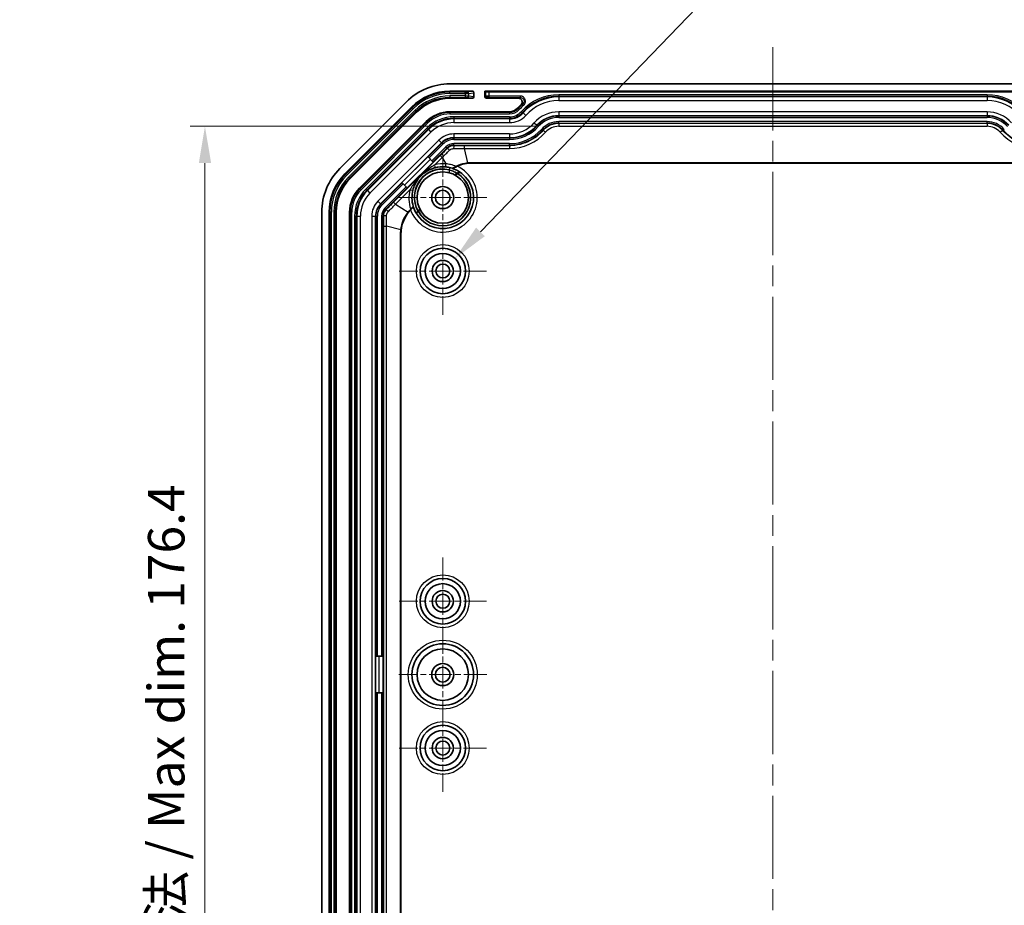
# Model space of a CAD drawing. Units: millimetres. Extents: x 29 to 3187, y 16 to 578.
# Drawn here: x 1979 to 2113, y 324 to 445 of the extents above; entities that cross this region are included whole.
import ezdxf

# ---------------------------------------------------------------- set-up
doc = ezdxf.new("R2010")
doc.units = ezdxf.units.MM
doc.header["$LTSCALE"] = 2
doc.linetypes.add('CHAIN', pattern=[0.3543, 0.2362, -0.0295, 0.0591, -0.0295])
doc.layers.get('Defpoints').update_dxf_attribs({"lineweight": 25})
for name, color, linetype, lineweight in [('Center Mark (ISO)', 131, 'Continuous', 18), ('Centerline (ISO)', 131, 'Continuous', 18), ('Dimension (ISO)', 7, 'Continuous', 18), ('Visible (ISO)', 7, 'Continuous', 35), ('Visible Narrow (ISO)', 7, 'Continuous', 25)]:
    doc.layers.add(name, color=color, linetype=linetype, lineweight=lineweight)
doc.styles.add('Note Text (TK)', font='txt')
doc.dimstyles.new('Default - Method 1b (TK)', dxfattribs={"dimscale": 2, "dimtxt": 2.5, "dimasz": 2.5, "dimexe": 1, "dimexo": 1.5, "dimgap": 1, "dimtad": 1, "dimtoh": 1, "dimrnd": 1e-08, "dimdsep": 46, "dimtxsty": 'Note Text (TK)', "dimcen": 0.09, "dimdle": 5, "dimclrd": 100, "dimclre": 100, "dimclrt": 7, "dimadec": 1, "dimazin": 1, "dimtfac": 1, "dimtmove": 0, "dimatfit": 3, "dimfxl": 1, "dimtolj": 1, "dimlwd": -1, "dimlwe": -1, "dimarcsym": 0})

# ---------------------------------------------------------------- blocks, each defined once
blk = doc.blocks.new('*D103')
at = {"layer": 'Defpoints', "color": 0}
for p in [(2052.17, 430.22), (2003.95, 253.78), (2052.17, 253.78)]:
    blk.add_point(p, dxfattribs=at)
at = {"layer": 'Dimension (ISO)', "color": 100}
for p, q in [((2049.17, 430.22), (2001.95, 430.22)), ((2003.95, 425.22), (2003.95, 258.78)), ((2049.17, 253.78), (2001.95, 253.78))]:
    blk.add_line(p, q, dxfattribs=at)
for points in [[(2003.12, 425.22), (2004.79, 425.22), (2003.95, 430.22)], [(2003.12, 258.78), (2004.79, 258.78), (2003.95, 253.78)]]:
    blk.add_solid(points, dxfattribs=at)
at = {"layer": 'Dimension (ISO)', "color": 7, "insert": (1998.67, 301.63), "char_height": 5, "attachment_point": 4, "rotation": 90, "style": 'Note Text (TK)'}
blk.add_mtext('\\A1;\\fＭＳ Ｐゴシック|b0|i0;\\H4.9746;有効寸法 / Max dim. 176.4', dxfattribs=at)
blk = doc.blocks.new('*D106')
at = {"layer": 'Defpoints', "color": 0}
for p in [(2038.04, 412.23), (2034.71, 408.77)]:
    blk.add_point(p, dxfattribs=at)
at = {"layer": 'Dimension (ISO)', "color": 100}
for p, q in [((2099.13, 475.63), (2041.51, 415.83)), ((2105.23, 475.63), (2099.13, 475.63)), ((2036.19, 410.5), (2036.55, 410.5)), ((2036.37, 410.32), (2036.37, 410.68))]:
    blk.add_line(p, q, dxfattribs=at)
blk.add_solid([(2040.91, 416.41), (2042.11, 415.25), (2038.04, 412.23)], dxfattribs=at)
at = {"layer": 'Dimension (ISO)', "color": 7, "insert": (2107.23, 475.63), "char_height": 5, "attachment_point": 4, "style": 'Note Text (TK)'}
blk.add_mtext('\\A1; \\fＭＳ Ｐゴシック|b0|i0;\\H4.9746;8-M2.3用基板取付ボス\\P\\fＭＳ Ｐゴシック|b0|i0;\\H4.9746;8-M2.3 Boss', dxfattribs=at)

msp = doc.modelspace()

# ---------------------------------------------------------------- linework, layer by layer
at = {"layer": 'Center Mark (ISO)', "linetype": 'CHAIN', "ltscale": 6.674367}
for p, q in [((2036.3726, 426.5083), (2036.3726, 414.4953)), ((2042.3791, 420.5018), (2030.3661, 420.5018)), ((2036.3726, 361.5083), (2036.3726, 349.4953)), ((2042.3791, 355.5018), (2030.3661, 355.5018))]:
    msp.add_line(p, q, dxfattribs=at)
at = {"layer": 'Center Mark (ISO)', "linetype": 'CHAIN', "ltscale": 6.611584}
for p, q in [((2036.3726, 416.4518), (2036.3726, 404.5518)), ((2042.3226, 410.5018), (2030.4226, 410.5018)), ((2036.3726, 371.4518), (2036.3726, 359.5518)), ((2042.3226, 365.5018), (2030.4226, 365.5018)), ((2036.3726, 351.4518), (2036.3726, 339.5518)), ((2042.3226, 345.5018), (2030.4226, 345.5018))]:
    msp.add_line(p, q, dxfattribs=at)
at = {"layer": 'Centerline (ISO)', "linetype": 'CHAIN', "ltscale": 23.990969}
msp.add_line((2081.3726, 441.0018), (2081.3726, 243.0018), dxfattribs=at)
at = {"layer": 'Visible (ISO)'}
for p, q in [((2125.3932, 436.0018), (2037.352, 436.0018)), ((2040.419, 435.0018), (2037.352, 435.0018)), ((2120.6226, 435.0018), (2042.1226, 435.0018)), ((2042.1226, 435.0018), (2042.2105, 434.9139)), ((2042.1226, 435.0018), (2042.1226, 434.2366)), ((2040.419, 434.0368), (2037.352, 434.0368)), ((2040.6226, 434.2353), (2040.6226, 434.8033)), ((2046.7004, 434.0368), (2042.3225, 434.0368)), ((2120.035, 434.8971), (2042.7102, 434.8971)), ((2031.4123, 433.5415), (2022.3329, 424.4621)), ((2032.1194, 432.8344), (2023.04, 423.755)), ((2032.8018, 432.152), (2023.7224, 423.0726)), ((2037.352, 432.2018), (2045.4644, 432.2018)), ((2025.0199, 421.7751), (2034.0993, 430.8545)), ((2034.3274, 426.0826), (2034.3592, 426.0508)), ((2034.5005, 425.9094), (2034.3592, 426.0508)), ((2034.5005, 425.9094), (2034.8975, 425.5125)), ((2035.0587, 425.3512), (2031.5232, 421.8157)), ((2035.0388, 425.3712), (2034.8975, 425.5125)), ((2035.0388, 425.3712), (2035.0587, 425.3512)), ((2122.3694, 425.2615), (2040.3757, 425.2615)), ((2122.3694, 425.2168), (2040.3757, 425.2168)), ((2030.8237, 422.5152), (2030.7918, 422.5471)), ((2030.8237, 422.5152), (2030.965, 422.3739)), ((2031.3619, 421.977), (2030.965, 422.3739)), ((2031.3619, 421.977), (2031.5033, 421.8356)), ((2031.5232, 421.8157), (2031.5033, 421.8356)), ((2019.8726, 418.5224), (2019.8726, 265.4812)), ((2020.8726, 418.5224), (2020.8726, 265.4812)), ((2021.8377, 418.5224), (2021.8377, 265.4812)), ((2023.6726, 265.4812), (2023.6726, 418.5224)), ((2033.0051, 418.6992), (2032.9661, 418.6602)), ((2033.0538, 418.6509), (2033.0171, 418.6142)), ((2030.6129, 268.505), (2030.6129, 415.4987)), ((2030.6576, 415.4987), (2030.6576, 268.505)), ((2027.2081, 358.0018), (2027.2531, 358.0018)), ((2027.453, 358.0018), (2027.2531, 358.0018)), ((2027.453, 358.0018), (2028.0144, 358.0018)), ((2028.2142, 358.0018), (2028.0144, 358.0018)), ((2028.2142, 358.0018), (2028.2424, 358.0018)), ((2028.2424, 358.0018), (2028.2424, 353.0018)), ((2027.2531, 353.0018), (2027.2081, 353.0018)), ((2027.2531, 353.0018), (2027.453, 353.0018)), ((2028.0144, 353.0018), (2027.453, 353.0018)), ((2028.0144, 353.0018), (2028.2142, 353.0018)), ((2028.2424, 353.0018), (2028.2142, 353.0018))]:
    msp.add_line(p, q, dxfattribs=at)
for centre, radius in [((2036.3726, 420.5018), 3.5), ((2036.3726, 420.5018), 1.5), ((2036.3726, 420.5018), 1.0065), ((2036.3726, 410.5018), 3.1), ((2036.3726, 410.5018), 2.4), ((2036.3726, 410.5018), 1.45), ((2036.3726, 410.5018), 0.95), ((2036.3726, 365.5018), 3.1), ((2036.3726, 365.5018), 2.4), ((2036.3726, 365.5018), 1.45), ((2036.3726, 365.5018), 0.95), ((2036.3726, 355.5018), 4.2), ((2036.3726, 355.5018), 3.5), ((2036.3726, 355.5018), 1.5), ((2036.3726, 355.5018), 1.0065), ((2036.3726, 345.5018), 3.1), ((2036.3726, 345.5018), 2.4), ((2036.3726, 345.5018), 1.45), ((2036.3726, 345.5018), 0.95)]:
    msp.add_circle(centre, radius, dxfattribs=at)
for centre, radius, start, end in [((2037.352, 427.6018), 8.4, 90, 135), ((2037.352, 427.6018), 7.4, 90, 135), ((2037.352, 427.6018), 6.4349, 90, 135), ((2045.4644, 433.7018), 1.5, 270, 318.189685), ((2052.1726, 427.7018), 7.5, 133.161291, 138.189685), ((2037.352, 427.6018), 4.6, 90, 135), ((2028.2726, 418.5224), 8.4, 135, 180), ((2036.3726, 420.5018), 4.2, 196.673436, 71.539365), ((2036.3726, 420.5018), 4.2, 85.744444, 104.214925), ((2040.3757, 420.3018), 4.915, 90, 114.540376), ((2028.2726, 418.5224), 7.4, 135, 180), ((2028.2726, 418.5224), 6.4349, 135, 180), ((2040.3757, 420.3018), 4.01, 119.747836, 120.560896), ((2028.2726, 418.5224), 4.6, 135, 180), ((2036.3726, 420.5018), 4.2, 165.785075, 196.062364), ((2035.5726, 415.4987), 4.915, 137.0712, 180), ((2036.3726, 420.5018), 4.2, 196.062364, 196.673436)]:
    msp.add_arc(centre, radius, start, end, dxfattribs=at)
for centre, major_axis, ratio, start_param, end_param in [((2040.4174, 434.8017), (0.2029, 0.031), 0.97429411, 6.1354192, 7.69843898), ((2040.4174, 434.2369), (0.2029, -0.031), 0.97429411, 4.86793164, 6.43095141), ((2042.3227, 434.2369), (-0.1416, -0.1416), 0.99878277, 5.49839613, 7.06797448), ((2042.7102, 434.9145), (-0.5, 0), 0.03492077, 0.03490658, 1.57079633), ((2040.3757, 420.1805), (0, -5.0811), 0.9997147, 3.14159265, 3.26596383), ((2035.6584, 415.4129), (3.5929, -3.5929), 0.9997147, 3.1612615, 3.26596383), ((2035.694, 415.4987), (-5.0811, 0), 0.9997147, 6.15881413, 6.28318531)]:
    msp.add_ellipse(centre, major_axis=major_axis, ratio=ratio, start_param=start_param, end_param=end_param, dxfattribs=at)
for points, knots in [([(2047.0422, 433.1726), (2047.09, 433.2174), (2047.1286, 433.2711), (2047.1828, 433.3901), (2047.198, 433.4542), (2047.2028, 433.5843), (2047.1926, 433.649), (2047.1478, 433.7708), (2047.1137, 433.8267), (2047.026, 433.9224), (2046.9732, 433.9612), (2046.881, 434.0046), (2046.8461, 434.0166), (2046.7741, 434.0327), (2046.7373, 434.0368), (2046.7004, 434.0368)], [0, 0, 0, 0, 0.019661333, 0.019661333, 0.039231599, 0.039231599, 0.05871621, 0.05871621, 0.078169666, 0.078169666, 0.097663643, 0.097663643, 0.10872608, 0.10872608, 0.119796986, 0.119796986, 0.119796986, 0.119796986]), ([(2032.3012, 421.5332), (2032.366, 421.7891), (2032.454, 422.035), (2032.7353, 422.6418), (2032.9592, 422.9853), (2033.4672, 423.5537), (2033.7268, 423.7804), (2034.2844, 424.1623), (2034.5892, 424.3203), (2035.0542, 424.4923), (2035.1962, 424.5365), (2035.3412, 424.5732)], [-0.517108353, -0.517108353, -0.517108353, -0.517108353, -0.427806801, -0.427806801, -0.284924316, -0.284924316, -0.170391115, -0.170391115, -0.050602791, -0.050602791, 0, 0, 0, 0]), ([(2036.6842, 424.6903), (2036.8797, 424.6757), (2037.0743, 424.6474), (2037.3967, 424.5772), (2037.5261, 424.5425), (2037.6535, 424.5017)], [0, 0, 0, 0, 0.066881449, 0.066881449, 0.112480475, 0.112480475, 0.112480475, 0.112480475]), ([(2038.1924, 424.7581), (2038.0994, 424.7125), (2038.0109, 424.6674), (2037.8698, 424.5951), (2037.8151, 424.5671), (2037.7393, 424.5303), (2037.7125, 424.5181), (2037.6724, 424.5029), (2037.6594, 424.4999), (2037.6535, 424.5017)], [0, 0, 0, 0, 0.0310815806, 0.0310815806, 0.0563427901, 0.0563427901, 0.0744714921, 0.0744714921, 0.0920155728, 0.0920155728, 0.0920155728, 0.0920155728]), ([(2037.6535, 424.5017), (2037.659, 424.5), (2037.6644, 424.4982), (2037.6808, 424.4929), (2037.6917, 424.4893), (2037.7025, 424.4857)], [1.0235627461, 1.0235627461, 1.0235627461, 1.0235627461, 1.0357390528, 1.0357390528, 1.0602421069, 1.0602421069, 1.0602421069, 1.0602421069]), ([(2038.3344, 424.7728), (2038.26, 424.7388), (2038.1857, 424.7039), (2038.0279, 424.628), (2037.9496, 424.5892), (2037.8341, 424.5335), (2037.7899, 424.5128), (2037.731, 424.4893), (2037.7125, 424.484), (2037.7036, 424.4854), (2037.703, 424.4855), (2037.7025, 424.4857)], [0.159283188, 0.159283188, 0.159283188, 0.159283188, 0.186464759, 0.186464759, 0.220110646, 0.220110646, 0.246479433, 0.246479433, 0.267514084, 0.267514084, 0.269007764, 0.269007764, 0.269007764, 0.269007764]), ([(2039.7456, 425.2223), (2039.3107, 425.1679), (2038.8846, 425.0553), (2038.3822, 424.8476), (2038.2865, 424.8044), (2038.1924, 424.7581)], [0.000000037, 0.000000037, 0.000000037, 0.000000037, 0.13154546, 0.13154546, 0.163058444, 0.163058444, 0.163058444, 0.163058444]), ([(2038.2976, 423.8128), (2038.2548, 423.7875), (2038.2131, 423.7606), (2038.1392, 423.7088), (2038.1069, 423.684), (2038.0577, 423.6427), (2038.0399, 423.6259), (2038.0234, 423.6071), (2038.0197, 423.6019), (2038.0162, 423.5943), (2038.0163, 423.5919), (2038.0183, 423.5908)], [0, 0, 0, 0, 0.0149231452, 0.0149231452, 0.0292886458, 0.0292886458, 0.0420673693, 0.0420673693, 0.0484370166, 0.0484370166, 0.0546946779, 0.0546946779, 0.0546946779, 0.0546946779]), ([(2038.3369, 423.7548), (2038.2961, 423.7307), (2038.2564, 423.7052), (2038.1892, 423.6584), (2038.1613, 423.6373), (2038.1184, 423.6017), (2038.1029, 423.5873), (2038.084, 423.566), (2038.0803, 423.5592), (2038.0825, 423.5559), (2038.0828, 423.5555), (2038.0833, 423.5553)], [0, 0, 0, 0, 0.0142037767, 0.0142037767, 0.026599816, 0.026599816, 0.0377450196, 0.0377450196, 0.0483499166, 0.0483499166, 0.0497771278, 0.0497771278, 0.0497771278, 0.0497771278]), ([(2038.7093, 423.9918), (2038.7054, 423.9944), (2038.6948, 423.9937), (2038.6602, 423.9857), (2038.6365, 423.9782), (2038.5765, 423.9558), (2038.5397, 423.9403), (2038.4529, 423.8996), (2038.4023, 423.8733), (2038.3528, 423.845)], [0, 0, 0, 0, 0.0117430209, 0.0117430209, 0.0239237384, 0.0239237384, 0.0377799457, 0.0377799457, 0.0548014392, 0.0548014392, 0.0548014392, 0.0548014392]), ([(2038.7808, 423.9428), (2038.778, 423.9448), (2038.7714, 423.945), (2038.7463, 423.9414), (2038.724, 423.9355), (2038.6647, 423.9161), (2038.6262, 423.9013), (2038.5534, 423.8697), (2038.5205, 423.8543), (2038.4536, 423.8207), (2038.4196, 423.8025), (2038.3861, 423.7834)], [0.1763411294, 0.1763411294, 0.1763411294, 0.1763411294, 0.1852272861, 0.1852272861, 0.1984234688, 0.1984234688, 0.2139354925, 0.2139354925, 0.2255279432, 0.2255279432, 0.2371049815, 0.2371049815, 0.2371049815, 0.2371049815]), ([(2032.3366, 419.3398), (2032.3384, 419.3335), (2032.3322, 419.3195), (2032.3042, 419.2767), (2032.2825, 419.2484), (2032.2243, 419.1784), (2032.1869, 419.1362), (2032.12, 419.0637), (2032.0929, 419.0351), (2032.065, 419.0063)], [0, 0, 0, 0, 0.0172408744, 0.0172408744, 0.0347925472, 0.0347925472, 0.054329587, 0.054329587, 0.0665084424, 0.0665084424, 0.0665084424, 0.0665084424]), ([(2032.3492, 419.2968), (2032.3511, 419.2903), (2032.3425, 419.2719), (2032.311, 419.2245), (2032.2811, 419.1858), (2032.216, 419.1081), (2032.1684, 419.0545), (2032.115, 418.9969), (2032.1054, 418.9866), (2032.0954, 418.9759)], [0.1566033376, 0.1566033376, 0.1566033376, 0.1566033376, 0.1746670846, 0.1746670846, 0.1943596219, 0.1943596219, 0.2152210153, 0.2152210153, 0.2195404493, 0.2195404493, 0.2195404493, 0.2195404493]), ([(2033.2576, 418.906), (2033.2558, 418.9096), (2033.2486, 418.9078), (2033.2244, 418.8939), (2033.207, 418.8814), (2033.1635, 418.8466), (2033.1374, 418.8241), (2033.0924, 418.7834), (2033.0752, 418.7673), (2033.0402, 418.7339), (2033.0226, 418.7167), (2033.0051, 418.6992)], [0, 0, 0, 0, 0.0114322659, 0.0114322659, 0.0235373461, 0.0235373461, 0.0362697294, 0.0362697294, 0.0437289853, 0.0437289853, 0.0511315732, 0.0511315732, 0.0511315732, 0.0511315732]), ([(2033.2899, 418.8445), (2033.2881, 418.8478), (2033.2797, 418.8456), (2033.2557, 418.8312), (2033.2359, 418.8166), (2033.195, 418.7832), (2033.1665, 418.7582), (2033.1144, 418.7102), (2033.0814, 418.6784), (2033.0538, 418.6509)], [0.0907134365, 0.0907134365, 0.0907134365, 0.0907134365, 0.101730443, 0.101730443, 0.1127920869, 0.1127920869, 0.1241095656, 0.1241095656, 0.1357809563, 0.1357809563, 0.1357809563, 0.1357809563]), ([(2031.6477, 418.5324), (2031.3787, 418.1864), (2031.157, 417.8055), (2030.8201, 416.9936), (2030.7067, 416.5656), (2030.6521, 416.1288)], [0.000000037, 0.000000037, 0.000000037, 0.000000037, 0.131545342, 0.131545342, 0.263672644, 0.263672644, 0.263672644, 0.263672644]), ([(2032.9661, 418.6602), (2032.9321, 418.6262), (2032.8991, 418.5919), (2032.8405, 418.5282), (2032.8153, 418.4994), (2032.7753, 418.4503), (2032.7605, 418.4304), (2032.7433, 418.4021), (2032.7402, 418.3933), (2032.7423, 418.3897)], [0, 0, 0, 0, 0.0144230526, 0.0144230526, 0.0281265646, 0.0281265646, 0.0413703271, 0.0413703271, 0.0536939871, 0.0536939871, 0.0536939871, 0.0536939871]), ([(2033.0171, 418.6142), (2032.9851, 418.5821), (2032.948, 418.5436), (2032.8911, 418.4819), (2032.861, 418.4477), (2032.8198, 418.3978), (2032.8012, 418.3731), (2032.7818, 418.3425), (2032.7772, 418.3308), (2032.7795, 418.327)], [0.1583184421, 0.1583184421, 0.1583184421, 0.1583184421, 0.171918206, 0.171918206, 0.185434086, 0.185434086, 0.1986985949, 0.1986985949, 0.2116271375, 0.2116271375, 0.2116271375, 0.2116271375])]:
    msp.add_open_spline(points, degree=3, knots=knots, dxfattribs=at)
for points in [[(2038.3528, 423.845), (2038.3343, 423.8344), (2038.3159, 423.8237), (2038.2976, 423.8128)], [(2032.0954, 418.9759), (2032.0558, 418.934), (2032.0148, 418.8902), (2031.9738, 418.8462)], [(2032.065, 419.0063), (2032.0421, 418.9826), (2032.0188, 418.9586), (2031.9956, 418.9344)]]:
    msp.add_open_spline(points, degree=3, dxfattribs=at)
at = {"layer": 'Visible Narrow (ISO)'}
for p, q in [((2037.352, 435.0018), (2037.352, 434.8863)), ((2040.419, 435.0018), (2039.7164, 434.8945)), ((2037.352, 434.6865), (2037.352, 434.8863)), ((2039.424, 434.8863), (2037.352, 434.8863)), ((2037.352, 434.6865), (2039.424, 434.6865)), ((2037.352, 434.3521), (2037.352, 434.1522)), ((2039.424, 434.3521), (2037.352, 434.3521)), ((2037.352, 434.1522), (2039.424, 434.1522)), ((2037.352, 434.1522), (2037.352, 434.0368)), ((2039.424, 434.6865), (2039.424, 434.8863)), ((2039.424, 434.6865), (2039.424, 434.3521)), ((2039.424, 434.3521), (2039.424, 434.1522)), ((2039.7164, 434.1441), (2040.419, 434.0368)), ((2039.9114, 434.6946), (2040.6226, 434.8033)), ((2039.9114, 434.344), (2039.9114, 434.6946)), ((2040.6226, 434.2353), (2039.9114, 434.344)), ((2042.2105, 434.3245), (2042.1226, 434.2366)), ((2042.2105, 434.9139), (2042.2105, 434.3245)), ((2042.3225, 434.0368), (2042.4104, 434.1247)), ((2042.7102, 434.3347), (2042.7102, 434.8971)), ((2046.9541, 434.3347), (2042.7102, 434.3347)), ((2042.7102, 434.1348), (2042.7102, 434.3347)), ((2042.7102, 434.1348), (2046.9541, 434.1348)), ((2046.9541, 434.1348), (2046.9541, 434.3347)), ((2052.1726, 434.5172), (2052.1726, 434.3173)), ((2110.5726, 434.5172), (2052.1726, 434.5172)), ((2052.1726, 434.3173), (2052.1726, 434.2187)), ((2052.1726, 434.3173), (2110.5726, 434.3173)), ((2052.1726, 434.2187), (2052.1726, 433.719)), ((2110.5726, 434.2187), (2052.1726, 434.2187)), ((2052.1726, 433.719), (2110.5726, 433.719)), ((2110.5726, 434.5172), (2110.5726, 434.3173)), ((2110.5726, 434.3173), (2110.5726, 434.2187)), ((2110.5726, 434.2187), (2110.5726, 433.719)), ((2032.2011, 432.7528), (2023.1217, 423.6734)), ((2023.263, 423.532), (2032.3424, 432.6114)), ((2032.5788, 432.375), (2023.4994, 423.2956)), ((2023.6408, 423.1543), (2032.7201, 432.2337)), ((2032.1194, 432.8344), (2032.2011, 432.7528)), ((2032.3424, 432.6114), (2032.2011, 432.7528)), ((2032.5788, 432.375), (2032.7201, 432.2337)), ((2032.7201, 432.2337), (2032.8018, 432.152)), ((2046.6555, 432.6365), (2046.5824, 432.7018)), ((2046.6555, 432.6365), (2046.8045, 432.5032)), ((2047.0927, 432.2454), (2047.2417, 432.1122)), ((2047.2841, 433.2599), (2047.4161, 433.1098)), ((2037.352, 432.1038), (2037.352, 432.2018)), ((2037.352, 432.1038), (2037.352, 431.9039)), ((2045.4644, 432.1038), (2037.352, 432.1038)), ((2037.352, 431.9039), (2045.4644, 431.9039)), ((2037.8905, 431.5172), (2037.8905, 431.3173)), ((2045.4644, 431.5172), (2037.8905, 431.5172)), ((2037.8905, 431.3173), (2037.8905, 431.2187)), ((2037.8905, 431.3173), (2045.4644, 431.3173)), ((2037.8905, 431.2187), (2037.8905, 430.719)), ((2045.4644, 431.2187), (2037.8905, 431.2187)), ((2045.4644, 432.1038), (2045.4644, 432.2018)), ((2045.4644, 432.1038), (2045.4644, 431.9039)), ((2045.4644, 431.5172), (2045.4644, 431.3173)), ((2045.4644, 431.3173), (2045.4644, 431.2187)), ((2045.4644, 431.2187), (2045.4644, 430.719)), ((2047.2417, 432.1122), (2047.3152, 432.0464)), ((2047.3152, 432.0464), (2047.6877, 431.7133)), ((2052.1726, 432.1847), (2052.1726, 431.685)), ((2110.5726, 432.1847), (2052.1726, 432.1847)), ((2052.1726, 431.685), (2110.5726, 431.685)), ((2052.1726, 431.6213), (2052.1726, 431.685)), ((2110.5726, 431.6213), (2052.1726, 431.6213)), ((2052.1726, 431.6213), (2052.1726, 431.4214)), ((2052.1726, 431.4214), (2110.5726, 431.4214)), ((2110.5726, 432.1847), (2110.5726, 431.685)), ((2110.5726, 431.6213), (2110.5726, 431.685)), ((2110.5726, 431.6213), (2110.5726, 431.4214)), ((2034.1686, 430.7852), (2025.0892, 421.7058)), ((2025.2305, 421.5645), (2034.3099, 430.6439)), ((2034.2026, 429.9896), (2025.8848, 421.6718)), ((2026.0261, 421.5304), (2034.344, 429.8483)), ((2034.4137, 429.7786), (2026.0958, 421.4607)), ((2034.1686, 430.7852), (2034.0993, 430.8545)), ((2034.1686, 430.7852), (2034.3099, 430.6439)), ((2034.2026, 429.9896), (2034.344, 429.8483)), ((2034.344, 429.8483), (2034.4137, 429.7786)), ((2034.4137, 429.7786), (2034.7671, 429.4252)), ((2037.8905, 430.719), (2045.4644, 430.719)), ((2048.8313, 430.6904), (2049.2037, 430.3573)), ((2049.2512, 430.3148), (2049.2037, 430.3573)), ((2049.2512, 430.3148), (2049.4002, 430.1815)), ((2049.9676, 429.6741), (2049.8186, 429.8073)), ((2049.9676, 429.6741), (2050.0143, 429.6323)), ((2110.5726, 430.86), (2052.1726, 430.86)), ((2052.1726, 430.6602), (2052.1726, 430.86)), ((2052.1726, 430.6602), (2110.5726, 430.6602)), ((2052.1726, 430.6602), (2052.1726, 430.6043)), ((2052.1726, 430.6043), (2052.1726, 430.2207)), ((2110.5726, 430.6043), (2052.1726, 430.6043)), ((2052.1726, 430.2207), (2110.5726, 430.2207)), ((2110.5726, 430.6602), (2110.5726, 430.86)), ((2110.5726, 430.6602), (2110.5726, 430.6043)), ((2110.5726, 430.6043), (2110.5726, 430.2207)), ((2112.7776, 429.6741), (2112.7309, 429.6323)), ((2112.7776, 429.6741), (2112.9266, 429.8073)), ((2026.4492, 421.1074), (2034.7671, 429.4252)), ((2035.852, 428.3403), (2027.5341, 420.0224)), ((2035.852, 428.3403), (2036.2053, 427.987)), ((2037.8905, 429.1847), (2037.8905, 428.685)), ((2045.4644, 429.1847), (2037.8905, 429.1847)), ((2037.8905, 428.685), (2045.4644, 428.685)), ((2037.8905, 428.6213), (2037.8905, 428.685)), ((2045.4644, 428.6213), (2037.8905, 428.6213)), ((2037.8905, 428.6213), (2037.8905, 428.4214)), ((2037.8905, 428.4214), (2045.4644, 428.4214)), ((2045.4644, 429.1847), (2045.4644, 428.685)), ((2045.4644, 428.6213), (2045.4644, 428.685)), ((2045.4644, 428.6213), (2045.4644, 428.4214)), ((2027.8874, 419.6691), (2036.2053, 427.987)), ((2036.2504, 427.9419), (2034.3592, 426.0508)), ((2034.5005, 425.9094), (2036.3917, 427.8006)), ((2036.7886, 427.4037), (2034.8975, 425.5125)), ((2035.0388, 425.3712), (2036.93, 427.2623)), ((2036.2504, 427.9419), (2036.2053, 427.987)), ((2036.2504, 427.9419), (2036.3917, 427.8006)), ((2036.93, 427.2623), (2036.7886, 427.4037)), ((2036.93, 427.2623), (2036.9861, 427.2062)), ((2045.4644, 427.86), (2037.8905, 427.86)), ((2037.8905, 427.6602), (2037.8905, 427.86)), ((2037.8905, 427.6602), (2045.4644, 427.6602)), ((2037.8905, 427.6602), (2037.8905, 427.5808)), ((2039.2706, 427.579), (2039.2706, 427.1955)), ((2045.4644, 427.579), (2039.2706, 427.579)), ((2039.2706, 427.1955), (2039.7456, 425.2223)), ((2039.2706, 427.1955), (2045.4644, 427.1955)), ((2045.4644, 427.6602), (2045.4644, 427.86)), ((2045.4644, 427.6602), (2045.4644, 427.579)), ((2045.4644, 427.579), (2045.4644, 427.1955)), ((2036.0115, 426.2291), (2029.6454, 419.863)), ((2034.3274, 426.0826), (2030.7918, 422.5471)), ((2031.1452, 422.1937), (2034.6807, 425.7293)), ((2035.3006, 424.9758), (2036.2827, 425.9579)), ((2036.0115, 426.2291), (2036.2827, 425.9579)), ((2036.2827, 425.9579), (2036.8035, 425.1067)), ((2037.2347, 424.2979), (2037.2765, 424.2296)), ((2040.3757, 425.2615), (2040.3757, 425.2168)), ((2023.04, 423.755), (2023.1217, 423.6734)), ((2023.263, 423.532), (2023.1217, 423.6734)), ((2023.4994, 423.2956), (2023.6408, 423.1543)), ((2023.6408, 423.1543), (2023.7224, 423.0726)), ((2025.0892, 421.7058), (2025.0199, 421.7751)), ((2025.0892, 421.7058), (2025.2305, 421.5645)), ((2025.8848, 421.6718), (2026.0261, 421.5304)), ((2026.0261, 421.5304), (2026.0958, 421.4607)), ((2030.8237, 422.5152), (2027.9325, 419.6241)), ((2028.0738, 419.4827), (2030.965, 422.3739)), ((2031.3619, 421.977), (2028.4708, 419.0858)), ((2028.6121, 418.9445), (2031.5033, 421.8356)), ((2029.9166, 419.5918), (2031.8986, 421.5738)), ((2026.0958, 421.4607), (2026.4492, 421.1074)), ((2027.5341, 420.0224), (2027.8874, 419.6691)), ((2027.9325, 419.6241), (2027.8874, 419.6691)), ((2027.9325, 419.6241), (2028.0738, 419.4827)), ((2028.6121, 418.9445), (2028.4708, 419.0858)), ((2028.6121, 418.9445), (2028.6682, 418.8884)), ((2029.6454, 419.863), (2029.9166, 419.5918)), ((2029.9166, 419.5918), (2031.6477, 418.5324)), ((2032.065, 419.0063), (2032.0954, 418.9759)), ((2020.8726, 418.5224), (2020.9881, 418.5224)), ((2021.1879, 418.5224), (2020.9881, 418.5224)), ((2020.9881, 418.5224), (2020.9881, 265.4812)), ((2021.1879, 265.4812), (2021.1879, 418.5224)), ((2021.5223, 418.5224), (2021.7222, 418.5224)), ((2021.5223, 418.5224), (2021.5223, 265.4812)), ((2021.7222, 265.4812), (2021.7222, 418.5224)), ((2021.7222, 418.5224), (2021.8377, 418.5224)), ((2023.7706, 418.5224), (2023.6726, 418.5224)), ((2023.7706, 418.5224), (2023.9705, 418.5224)), ((2023.7706, 418.5224), (2023.7706, 265.4812)), ((2023.9705, 265.4812), (2023.9705, 418.5224)), ((2024.3572, 417.984), (2024.5571, 417.984)), ((2024.3572, 417.984), (2024.3572, 266.0197)), ((2024.5571, 417.984), (2024.6557, 417.984)), ((2024.5571, 266.0197), (2024.5571, 417.984)), ((2024.6557, 417.984), (2025.1554, 417.984)), ((2024.6557, 417.984), (2024.6557, 266.0197)), ((2025.1554, 266.0197), (2025.1554, 417.984)), ((2026.6897, 417.984), (2027.1894, 417.984)), ((2026.6897, 417.984), (2026.6897, 266.0197)), ((2027.1894, 266.0197), (2027.1894, 417.984)), ((2027.2531, 417.984), (2027.1894, 417.984)), ((2027.2531, 417.984), (2027.2531, 358.0018)), ((2027.2531, 417.984), (2027.453, 417.984)), ((2027.453, 358.0018), (2027.453, 417.984)), ((2028.2142, 417.984), (2028.0144, 417.984)), ((2028.0144, 417.984), (2028.0144, 358.0018)), ((2028.2142, 358.0018), (2028.2142, 417.984)), ((2028.2142, 417.984), (2028.2936, 417.984)), ((2028.2954, 416.6038), (2028.6789, 416.6038)), ((2028.2954, 416.6038), (2028.2954, 267.3998)), ((2030.6521, 416.1288), (2028.6789, 416.6038)), ((2028.6789, 267.3998), (2028.6789, 416.6038)), ((2030.6576, 415.4987), (2030.6129, 415.4987)), ((2027.2081, 358.0018), (2027.2081, 353.0018)), ((2027.7078, 353.0018), (2027.7078, 358.0018)), ((2027.2531, 353.0018), (2027.2531, 266.0197)), ((2027.453, 266.0197), (2027.453, 353.0018)), ((2028.0144, 353.0018), (2028.0144, 266.0197)), ((2028.2142, 266.0197), (2028.2142, 353.0018))]:
    msp.add_line(p, q, dxfattribs=at)
for centre, radius in [((2036.3726, 410.5018), 3.6), ((2036.3726, 365.5018), 3.6), ((2036.3726, 355.5018), 4.7), ((2036.3726, 345.5018), 3.6)]:
    msp.add_circle(centre, radius, dxfattribs=at)
for centre, radius, start, end in [((2037.352, 427.6018), 7.2845, 90, 135), ((2037.352, 427.6018), 7.0846, 90, 135), ((2037.352, 427.6018), 6.7503, 90, 135), ((2037.352, 427.6018), 6.5504, 90, 135), ((2052.1726, 427.7018), 6.8154, 90, 138.189685), ((2052.1726, 427.7018), 6.6155, 90, 138.189685), ((2052.1726, 427.7018), 6.5169, 90, 138.189685), ((2052.1726, 427.7018), 6.0172, 90, 138.189685), ((2110.5726, 427.7018), 6.8154, 41.810315, 90), ((2110.5726, 427.7018), 6.6155, 41.810315, 90), ((2110.5726, 427.7018), 6.5169, 41.810315, 90), ((2110.5726, 427.7018), 6.0172, 41.810315, 90), ((2045.4644, 433.7018), 1.598, 270, 318.189685), ((2045.4644, 433.7018), 1.7979, 270, 318.189685), ((2045.4644, 433.7018), 2.1846, 270, 318.189685), ((2052.1726, 427.7018), 7.402, 131.332912, 138.189685), ((2052.1726, 427.7018), 7.2021, 131.332912, 138.189685), ((2037.352, 427.6018), 4.502, 90, 135), ((2037.8905, 426.3018), 5.2154, 90, 135), ((2037.352, 427.6018), 4.3021, 90, 135), ((2037.8905, 426.3018), 5.0155, 90, 135), ((2037.8905, 426.3018), 4.9169, 90, 135), ((2045.4644, 433.7018), 2.3845, 270, 318.189685), ((2045.4644, 433.7018), 2.4831, 270, 318.189685), ((2045.4644, 433.7018), 2.9828, 270, 318.189685), ((2052.1726, 427.7018), 4.4828, 90, 138.189685), ((2052.1726, 427.7018), 3.9831, 90, 138.189685), ((2052.1726, 427.7018), 3.9194, 90, 138.189685), ((2052.1726, 427.7018), 3.7196, 90, 138.189685), ((2110.5726, 427.7018), 4.4828, 41.810315, 90), ((2110.5726, 427.7018), 3.9831, 41.810315, 90), ((2110.5726, 427.7018), 3.9194, 41.810315, 90), ((2110.5726, 427.7018), 3.7196, 41.810315, 90), ((2037.8905, 426.3018), 4.4172, 90, 135), ((2045.4644, 433.7018), 4.5172, 270, 318.189685), ((2045.4644, 433.7018), 5.0169, 270, 318.189685), ((2045.4644, 433.7018), 5.0806, 270, 318.189685), ((2045.4644, 433.7018), 5.2804, 270, 318.189685), ((2045.4644, 433.7018), 5.8418, 270, 318.189685), ((2045.4644, 433.7018), 6.0417, 270, 318.189685), ((2052.1726, 427.7018), 3.1582, 90, 138.189685), ((2052.1726, 427.7018), 2.9583, 90, 138.189685), ((2110.5726, 427.7018), 3.1582, 41.810315, 90), ((2110.5726, 427.7018), 2.9583, 41.810315, 90), ((2117.2808, 433.7018), 6.0417, 221.810315, 270), ((2037.8905, 426.3018), 2.8828, 90, 135), ((2037.8905, 426.3018), 2.3831, 90, 135), ((2037.8905, 426.3018), 2.3194, 90, 135), ((2037.8905, 426.3018), 2.1196, 90, 135), ((2037.8905, 426.3018), 1.5582, 90, 135), ((2037.8905, 426.3018), 1.3583, 90, 135), ((2036.3726, 420.5018), 4.7, 200.62566, 65.329185), ((2036.3151, 420.5593), 3.85, 76.180711, 209.556677), ((2036.3233, 420.5511), 3.8, 75.473161, 209.166333), ((2036.4547, 420.4197), 4.7, 85.744444, 104.214925), ((2028.2726, 418.5224), 7.2845, 135, 180), ((2028.2726, 418.5224), 7.0846, 135, 180), ((2028.2726, 418.5224), 6.7503, 135, 180), ((2028.2726, 418.5224), 6.5504, 135, 180), ((2036.3726, 420.5018), 3.85, 209.360505, 58.46772), ((2036.3726, 420.5018), 3.8, 209.149345, 58.874658), ((2028.2726, 418.5224), 4.502, 135, 180), ((2028.2726, 418.5224), 4.3021, 135, 180), ((2029.5726, 417.984), 5.2154, 135, 180), ((2029.5726, 417.984), 5.0155, 135, 180), ((2036.4547, 420.4197), 4.7, 165.785075, 198.422548), ((2029.5726, 417.984), 4.9169, 135, 180), ((2029.5726, 417.984), 4.4172, 135, 180), ((2029.5726, 417.984), 2.8828, 135, 180), ((2029.5726, 417.984), 2.3831, 135, 180), ((2029.5726, 417.984), 2.3194, 135, 180), ((2029.5726, 417.984), 2.1196, 135, 180), ((2029.5726, 417.984), 1.5582, 135, 180), ((2029.5726, 417.984), 1.3583, 135, 180)]:
    msp.add_arc(centre, radius, start, end, dxfattribs=at)
for centre, major_axis, ratio, start_param, end_param in [((2039.424, 434.8968), (-0.3, 0), 0.03492077, 1.57079633, 2.91688148), ((2039.424, 434.6969), (0.5, 0), 0.02095246, 4.71238898, 6.05847414), ((2039.424, 434.3416), (-0.5, 0), 0.02095246, 3.36630382, 4.71238898), ((2039.424, 434.1418), (0.3, 0), 0.03492077, 0.22471117, 1.57079633), ((2039.7164, 434.6946), (-0.0302, 0.1977), 0.97429411, 4.56462288, 6.12764265), ((2039.7164, 434.344), (-0.0302, -0.1977), 0.97429411, 0.15554266, 1.71856243), ((2042.7102, 434.3242), (-0.5, 0), 0.02095246, 4.71238898, 6.24827872), ((2042.4104, 434.3245), (0.1414, -0.1414), 0.99878277, 3.9275998, 5.49717816), ((2042.7102, 434.1243), (0.3, 0), 0.03492077, 1.57079633, 3.10668607), ((2050.3867, 429.2992), (-0.3748, 0.331), 0.17622129, 4.86679518, 6.24772354), ((2052.1726, 427.8379), (0, 2.3829), 0.99996521, 0, 0.84730307), ((2110.5726, 427.8379), (0, 2.3829), 0.99996521, 5.43588224, 6.28318531), ((2112.3585, 429.2992), (0.3748, 0.331), 0.17622129, 0.03546177, 1.41639013), ((2045.4644, 433.7632), (0, -6.5677), 0.99996521, 0, 0.84730307), ((2117.2808, 433.7632), (0, -6.5677), 0.99996521, 5.43588224, 6.28318531), ((2037.3394, 426.8529), (-0.3545, 0.3527), 0.07259727, 4.92492398, 6.24818633), ((2037.8905, 427.0811), (0.0013, 0.5), 0.07259727, 0.03499897, 1.35826133), ((2035.2185, 425.0579), (0.1228, -0.4847), 0.12134639, 0, 1.3698638), ((2036.7214, 425.1889), (-0.0371, -0.4986), 0.17807, 0, 1.41857813), ((2037.3258, 424.1803), (-0.0753, -0.2904), 0.20163183, 4.59429797, 6.28318531), ((2037.2922, 424.2404), (0.0836, 0.3399), 0.20021092, 0, 1.45022409), ((2031.8165, 421.656), (0.4847, -0.1228), 0.12134639, 4.91332151, 6.28318531), ((2029.0215, 418.535), (-0.3527, 0.3545), 0.07259727, 0.03499897, 1.35826133), ((2028.7933, 417.984), (-0.5, -0.0013), 0.07259727, 4.92492398, 6.24818633)]:
    msp.add_ellipse(centre, major_axis=major_axis, ratio=ratio, start_param=start_param, end_param=end_param, dxfattribs=at)
for points, knots in [([(2046.9541, 434.1348), (2046.9446, 434.1312), (2046.9352, 434.1276), (2046.895, 434.1124), (2046.8646, 434.1008), (2046.8345, 434.0891), (2046.8043, 434.0775), (2046.7744, 434.0659), (2046.7299, 434.0484), (2046.7151, 434.0426), (2046.7004, 434.0368)], [0.069644102, 0.069644102, 0.069644102, 0.069644102, 0.100470011, 0.100470011, 0.200940022, 0.200940022, 0.200940022, 0.301410033, 0.301410033, 0.351656756, 0.351656756, 0.351656756, 0.351656756]), ([(2047.4161, 433.1098), (2047.4502, 433.1398), (2047.4818, 433.1735), (2047.5545, 433.2683), (2047.5897, 433.333), (2047.6463, 433.492), (2047.6596, 433.5879), (2047.6449, 433.807), (2047.603, 433.9279), (2047.4419, 434.1631), (2047.3038, 434.2623), (2047.0864, 434.3253), (2047.0201, 434.3347), (2046.9541, 434.3347)], [0, 0, 0, 0, 0.013649672, 0.013649672, 0.035489147, 0.035489147, 0.063880464, 0.063880464, 0.100789177, 0.100789177, 0.148739122, 0.148739122, 0.168550701, 0.168550701, 0.168550701, 0.168550701]), ([(2046.9541, 434.1348), (2047.0014, 434.1348), (2047.0489, 434.1282), (2047.2047, 434.0834), (2047.3036, 434.0126), (2047.4188, 433.8447), (2047.4487, 433.7583), (2047.4591, 433.6018), (2047.4494, 433.5332), (2047.4087, 433.4195), (2047.3834, 433.3732), (2047.3312, 433.3055), (2047.3086, 433.2814), (2047.2841, 433.2599)], [-0.168550701, -0.168550701, -0.168550701, -0.168550701, -0.148739122, -0.148739122, -0.100789177, -0.100789177, -0.063880464, -0.063880464, -0.035489147, -0.035489147, -0.013649672, -0.013649672, 0, 0, 0, 0]), ([(2047.0422, 433.1726), (2047.0562, 433.1778), (2047.0703, 433.183), (2047.1128, 433.1985), (2047.1413, 433.2089), (2047.1701, 433.2193), (2047.1989, 433.2296), (2047.2279, 433.24), (2047.2661, 433.2535), (2047.2751, 433.2567), (2047.2841, 433.2599)], [-0.351656756, -0.351656756, -0.351656756, -0.351656756, -0.301410033, -0.301410033, -0.200940022, -0.200940022, -0.200940022, -0.100470011, -0.100470011, -0.069644102, -0.069644102, -0.069644102, -0.069644102]), ([(2050.0143, 429.6323), (2049.6111, 429.1754), (2049.1386, 428.7796), (2047.7848, 427.9561), (2046.8279, 427.6543), (2045.7248, 427.5832), (2045.5946, 427.579), (2045.4644, 427.579)], [-0.847303068, -0.847303068, -0.847303068, -0.847303068, -0.546158142, -0.546158142, -0.06432626, -0.06432626, 0, 0, 0, 0]), ([(2052.1726, 430.6043), (2051.8926, 430.6043), (2051.6127, 430.5632), (2050.9155, 430.3541), (2050.5173, 430.1237), (2050.1299, 429.7573), (2050.0707, 429.696), (2050.0143, 429.6323)], [0, 0, 0, 0, 0.291781785, 0.291781785, 0.758632641, 0.758632641, 0.847303068, 0.847303068, 0.847303068, 0.847303068]), ([(2112.7309, 429.6323), (2112.5394, 429.8487), (2112.3151, 430.036), (2111.673, 430.4258), (2111.2195, 430.5685), (2110.6965, 430.6023), (2110.6345, 430.6043), (2110.5726, 430.6043)], [-0.847303068, -0.847303068, -0.847303068, -0.847303068, -0.546246965, -0.546246965, -0.064557199, -0.064557199, 0, 0, 0, 0]), ([(2117.2808, 427.579), (2116.6933, 427.579), (2116.1059, 427.6649), (2114.6424, 428.1024), (2113.8062, 428.5844), (2112.9854, 429.357), (2112.8549, 429.4918), (2112.7309, 429.6323)], [0, 0, 0, 0, 0.290268008, 0.290268008, 0.75469682, 0.75469682, 0.847303068, 0.847303068, 0.847303068, 0.847303068]), ([(2036.9861, 427.2062), (2036.8241, 427.0435), (2036.6619, 426.8806), (2036.3369, 426.5547), (2036.1742, 426.3918), (2036.0115, 426.2291)], [-0.138109663, -0.138109663, -0.138109663, -0.138109663, -0.069054832, -0.069054832, 0, 0, 0, 0]), ([(2036.2827, 425.9579), (2036.4511, 426.1242), (2036.6193, 426.2903), (2036.9551, 426.6219), (2037.1226, 426.7874), (2037.2897, 426.9524)], [0, 0, 0, 0, 0.069054832, 0.069054832, 0.138109663, 0.138109663, 0.138109663, 0.138109663]), ([(2037.8905, 427.5808), (2037.8131, 427.581), (2037.735, 427.574), (2037.5351, 427.5372), (2037.4162, 427.4966), (2037.1876, 427.379), (2037.0793, 427.2997), (2036.9861, 427.2062)], [-0.0610538623, -0.0610538623, -0.0610538623, -0.0610538623, -0.0468774015, -0.0468774015, -0.0241950642, -0.0241950642, 0, 0, 0, 0]), ([(2037.2897, 426.9524), (2037.3482, 427.0103), (2037.4161, 427.0595), (2037.5592, 427.1328), (2037.6335, 427.1583), (2037.7583, 427.1818), (2037.807, 427.1864), (2037.8552, 427.1867)], [0, 0, 0, 0, 0.0241950642, 0.0241950642, 0.0468774015, 0.0468774015, 0.0610538623, 0.0610538623, 0.0610538623, 0.0610538623]), ([(2037.8552, 427.1867), (2038.0901, 427.1881), (2038.3256, 427.1896), (2038.7974, 427.1925), (2039.0338, 427.194), (2039.2706, 427.1955)], [0, 0, 0, 0, 0.069054832, 0.069054832, 0.138109663, 0.138109663, 0.138109663, 0.138109663]), ([(2039.2706, 427.579), (2039.0404, 427.579), (2038.8102, 427.5792), (2038.35, 427.5798), (2038.12, 427.5803), (2037.8905, 427.5808)], [-0.138109663, -0.138109663, -0.138109663, -0.138109663, -0.069054832, -0.069054832, 0, 0, 0, 0]), ([(2035.3006, 424.9758), (2035.1686, 424.9044), (2035.037, 424.8275), (2034.5987, 424.5532), (2034.2986, 424.3352), (2033.7238, 423.8587), (2033.4425, 423.5958), (2032.8571, 422.9766), (2032.5731, 422.6257), (2032.1673, 422.0378), (2032.0247, 421.8068), (2031.8986, 421.5738)], [0, 0, 0, 0, 0.050602791, 0.050602791, 0.170391115, 0.170391115, 0.284924316, 0.284924316, 0.427806801, 0.427806801, 0.517108353, 0.517108353, 0.517108353, 0.517108353]), ([(2038.1924, 424.7581), (2037.9491, 424.8615), (2037.6972, 424.9438), (2037.2307, 425.0531), (2037.0175, 425.0875), (2036.8035, 425.1067)], [-0.148599969, -0.148599969, -0.148599969, -0.148599969, -0.066881449, -0.066881449, 0, 0, 0, 0]), ([(2037.2347, 424.2979), (2037.4066, 424.2578), (2037.5757, 424.2061), (2037.953, 424.0619), (2038.1582, 423.962), (2038.3528, 423.845)], [0, 0, 0, 0, 0.053407167, 0.053407167, 0.122439115, 0.122439115, 0.122439115, 0.122439115]), ([(2038.2976, 423.8128), (2038.1504, 423.8995), (2037.9973, 423.9764), (2037.6573, 424.1194), (2037.4688, 424.182), (2037.2765, 424.2296)], [0.008099238, 0.008099238, 0.008099238, 0.008099238, 0.060086434, 0.060086434, 0.120172868, 0.120172868, 0.120172868, 0.120172868]), ([(2028.6682, 418.8884), (2028.6135, 418.8338), (2028.5632, 418.7737), (2028.448, 418.6066), (2028.3926, 418.494), (2028.314, 418.2491), (2028.2934, 418.1162), (2028.2936, 417.984)], [-0.0610542321, -0.0610542321, -0.0610542321, -0.0610542321, -0.0468933898, -0.0468933898, -0.0242360423, -0.0242360423, 0, 0, 0, 0]), ([(2029.6454, 419.863), (2029.4826, 419.7002), (2029.3197, 419.5375), (2028.9938, 419.2126), (2028.8309, 419.0503), (2028.6682, 418.8884)], [-0.138109663, -0.138109663, -0.138109663, -0.138109663, -0.069054832, -0.069054832, 0, 0, 0, 0]), ([(2028.922, 418.5848), (2029.0871, 418.7518), (2029.2525, 418.9194), (2029.5841, 419.2551), (2029.7502, 419.4233), (2029.9166, 419.5918)], [0, 0, 0, 0, 0.069054832, 0.069054832, 0.138109663, 0.138109663, 0.138109663, 0.138109663]), ([(2028.2936, 417.984), (2028.2942, 417.7544), (2028.2946, 417.5244), (2028.2952, 417.0643), (2028.2954, 416.834), (2028.2954, 416.6038)], [-0.138109663, -0.138109663, -0.138109663, -0.138109663, -0.069054832, -0.069054832, 0, 0, 0, 0]), ([(2028.6789, 416.6038), (2028.6804, 416.8406), (2028.6819, 417.077), (2028.6848, 417.5488), (2028.6863, 417.7843), (2028.6877, 418.0192)], [0, 0, 0, 0, 0.069054832, 0.069054832, 0.138109663, 0.138109663, 0.138109663, 0.138109663]), ([(2028.6877, 418.0192), (2028.6882, 418.1016), (2028.7015, 418.1845), (2028.7509, 418.3376), (2028.7854, 418.4081), (2028.857, 418.5128), (2028.8881, 418.5505), (2028.922, 418.5848)], [0, 0, 0, 0, 0.0242360423, 0.0242360423, 0.0468933898, 0.0468933898, 0.0610542321, 0.0610542321, 0.0610542321, 0.0610542321])]:
    msp.add_open_spline(points, degree=3, knots=knots, dxfattribs=at)

# ---------------------------------------------------------------- dimensions: what is measured, and where the dimension line sits
at = {"layer": 'Dimension (ISO)', "color": 100}
dim = msp.add_diameter_dim_2p(p1=(2034.7073, 408.7736), p2=(2038.0379, 412.23), text=' \\fＭＳ Ｐゴシック|b0|i0;\\H4.9746;8-M2.3用基板取付ボス\\P\\fＭＳ Ｐゴシック|b0|i0;\\H4.9746;8-M2.3 Boss', dimstyle='Default - Method 1b (TK)', override={"dimgap": 1, "dimtad": 0, "dimtih": 1, "dimdec": 2, "dimlfac": 1, "dimtol": 0, "dimlim": 0, "dimtp": 0, "dimtm": 0, "dimtdec": 2, "dimtofl": 0, "dimtvp": 0}, dxfattribs=at)
dim.commit()
dim.dimension.update_dxf_attribs({"geometry": '*D106', "text_midpoint": (2143.6276, 475.6323), "dimtype": 163})
dim = msp.add_linear_dim(base=(2003.9536, 253.7829), p1=(2052.1726, 430.2207), p2=(2052.1726, 253.7829), angle=270, text='\\fＭＳ Ｐゴシック|b0|i0;\\H4.9746;有効寸法 / Max dim. <>', dimstyle='Default - Method 1b (TK)', override={"dimgap": 1, "dimtoh": 0, "dimdec": 1, "dimtol": 0, "dimlim": 0, "dimtp": 0, "dimtm": 0, "dimtdec": 2, "dimtofl": 0, "dimatfit": 1}, dxfattribs=at)
dim.commit()
dim.dimension.update_dxf_attribs({"geometry": '*D103', "text_midpoint": (2003.9536, 342.0018), "dimtype": 160})

doc.saveas('drawing.dxf')
